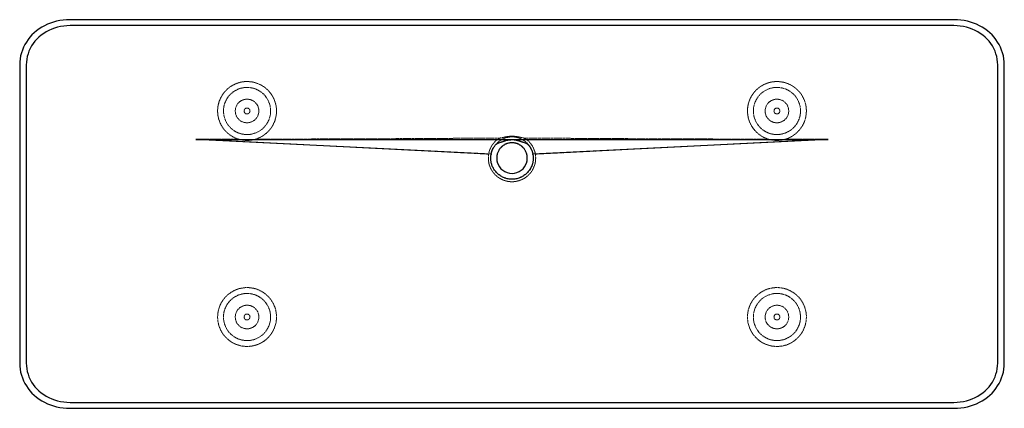
# Model space of a CAD drawing. Units: millimetres. Extents: x -836 to 836, y -330 to 330.
import ezdxf

# ---------------------------------------------------------------- set-up
doc = ezdxf.new("R2010")
doc.units = ezdxf.units.MM
doc.linetypes.add('HIDDEN', pattern=[1.905, 1.27, -0.635])

msp = doc.modelspace()

# ---------------------------------------------------------------- linework, layer by layer
at = {"color": 7, "linetype": 'Continuous', "lineweight": 25}
for p, q in [((751.2, 330.1), (-751.2, 330.1)), ((750.6, 320), (-750.6, 320)), ((-836.2, 253.6), (-836.2, -253.6)), ((-825, 253.1), (-825, -253.1)), ((825, -253.1), (825, 253.1)), ((836.2, -253.6), (836.2, 253.6)), ((-536.9, 126.5), (536.9, 126.5)), ((-35.5, 101.5), (-536.9, 126.5)), ((536.9, 126.5), (35.5, 101.5)), ((-751.2, -330.1), (751.2, -330.1)), ((-750.6, -320), (750.6, -320))]:
    msp.add_line(p, q, dxfattribs=at)
at = {"color": 7, "linetype": 'HIDDEN', "lineweight": 18}
for p, q in [((34.5, 104.9), (35.5, 101.2)), ((-33.7, 82.4), (-34.6, 84.9))]:
    msp.add_line(p, q, dxfattribs=at)
at = {"color": 7, "linetype": 'Continuous', "lineweight": 25, "flags": 128}
for points in [[(-751.2, 330.1), (-756.8, 329.9), (-762.4, 329.4), (-768, 328.6), (-773.4, 327.5), (-778.8, 326.1), (-784, 324.3), (-789.1, 322.3), (-794, 319.9), (-798.7, 317.3), (-803.2, 314.4), (-807.5, 311.3), (-811.5, 307.9), (-815.3, 304.3), (-818.8, 300.4), (-822, 296.4), (-824.9, 292.1), (-827.5, 287.7), (-829.8, 283.2), (-831.7, 278.5), (-833.3, 273.6), (-834.6, 268.7), (-835.5, 263.7), (-836, 258.7), (-836.2, 253.6)], [(-750.6, 320), (-756, 319.8), (-761.3, 319.3), (-766.6, 318.5), (-771.8, 317.3), (-776.9, 315.8), (-781.8, 314), (-786.5, 311.9), (-791.1, 309.5), (-795.4, 306.8), (-799.6, 303.8), (-803.4, 300.6), (-807, 297.1), (-810.3, 293.4), (-813.3, 289.5), (-816, 285.4), (-818.4, 281.2), (-820.4, 276.7), (-822, 272.2), (-823.3, 267.5), (-824.3, 262.8), (-824.8, 258), (-825, 253.1)], [(825, 253.1), (824.8, 258), (824.3, 262.8), (823.3, 267.5), (822, 272.2), (820.4, 276.7), (818.4, 281.2), (816, 285.4), (813.3, 289.5), (810.3, 293.4), (807, 297.1), (803.4, 300.6), (799.6, 303.8), (795.4, 306.8), (791.1, 309.5), (786.5, 311.9), (781.8, 314), (776.9, 315.8), (771.8, 317.3), (766.6, 318.5), (761.3, 319.3), (756, 319.8), (750.6, 320)], [(836.2, 253.6), (836, 258.7), (835.5, 263.7), (834.6, 268.7), (833.3, 273.6), (831.7, 278.5), (829.8, 283.2), (827.5, 287.7), (824.9, 292.1), (822, 296.4), (818.8, 300.4), (815.3, 304.3), (811.5, 307.9), (807.5, 311.3), (803.2, 314.4), (798.7, 317.3), (794, 319.9), (789.1, 322.3), (784, 324.3), (778.8, 326.1), (773.4, 327.5), (768, 328.6), (762.4, 329.4), (756.8, 329.9), (751.2, 330.1)], [(-836.2, -253.6), (-836, -258.7), (-835.5, -263.7), (-834.6, -268.7), (-833.3, -273.6), (-831.7, -278.5), (-829.8, -283.2), (-827.5, -287.7), (-824.9, -292.1), (-822, -296.4), (-818.8, -300.4), (-815.3, -304.3), (-811.5, -307.9), (-807.5, -311.3), (-803.2, -314.4), (-798.7, -317.3), (-794, -319.9), (-789.1, -322.3), (-784, -324.3), (-778.8, -326.1), (-773.4, -327.5), (-768, -328.6), (-762.4, -329.4), (-756.8, -329.9), (-751.2, -330.1)], [(-825, -253.1), (-824.8, -258), (-824.3, -262.8), (-823.3, -267.5), (-822, -272.2), (-820.4, -276.7), (-818.4, -281.2), (-816, -285.4), (-813.3, -289.5), (-810.3, -293.4), (-807, -297.1), (-803.4, -300.6), (-799.6, -303.8), (-795.4, -306.8), (-791.1, -309.5), (-786.5, -311.9), (-781.8, -314), (-776.9, -315.8), (-771.8, -317.3), (-766.6, -318.5), (-761.3, -319.3), (-756, -319.8), (-750.6, -320)], [(750.6, -320), (756, -319.8), (761.3, -319.3), (766.6, -318.5), (771.8, -317.3), (776.9, -315.8), (781.8, -314), (786.5, -311.9), (791.1, -309.5), (795.4, -306.8), (799.6, -303.8), (803.4, -300.6), (807, -297.1), (810.3, -293.4), (813.3, -289.5), (816, -285.4), (818.4, -281.2), (820.4, -276.7), (822, -272.2), (823.3, -267.5), (824.3, -262.8), (824.8, -258), (825, -253.1)], [(751.2, -330.1), (756.8, -329.9), (762.4, -329.4), (768, -328.6), (773.4, -327.5), (778.8, -326.1), (784, -324.3), (789.1, -322.3), (794, -319.9), (798.7, -317.3), (803.2, -314.4), (807.5, -311.3), (811.5, -307.9), (815.3, -304.3), (818.8, -300.4), (822, -296.4), (824.9, -292.1), (827.5, -287.7), (829.8, -283.2), (831.7, -278.5), (833.3, -273.6), (834.6, -268.7), (835.5, -263.7), (836, -258.7), (836.2, -253.6)]]:
    msp.add_lwpolyline(points, dxfattribs=at)
at = {"color": 7, "linetype": 'HIDDEN', "lineweight": 18, "flags": 128}
for points in [[(-39.7, 101.7), (-91.4, 104.4), (-157, 107.7), (-221.6, 111), (-286.2, 114.3), (-363.8, 118.3), (-519.1, 126.2), (-537.2, 127.1)], [(536.9, 127.1), (519.1, 126.2), (363.9, 118.3), (286.2, 114.3), (197.2, 109.8), (108.2, 105.2), (39.7, 101.7)]]:
    msp.add_lwpolyline(points, dxfattribs=at)
at = {"color": 7, "linetype": 'HIDDEN', "lineweight": 18}
for centre, radius in [((-450, 175), 40), ((450, 175), 40), ((-450, 175), 20), ((450, 175), 20), ((-450, 175), 5), ((450, 175), 5), ((-450, -175), 40), ((450, -175), 40), ((-450, -175), 20), ((450, -175), 20), ((-450, -175), 5), ((450, -175), 5)]:
    msp.add_circle(centre, radius, dxfattribs=at)
at = {"color": 7, "linetype": 'Continuous', "lineweight": 25}
msp.add_arc((0, 95), 26, 195.9598, 344.0402, dxfattribs=at)
at = {"color": 7, "linetype": 'HIDDEN', "lineweight": 18}
for points, knots in [([(-464.6, 127.2), (-467.5, 128.1), (-470.4, 129.2), (-473.8, 131), (-474.5, 131.4), (-475.8, 132.2), (-476.5, 132.6), (-478.4, 133.8), (-479.6, 134.7), (-482, 136.6), (-483.2, 137.6), (-484.9, 139.2), (-485.4, 139.7), (-486.5, 140.8), (-487, 141.4), (-489.6, 144.3), (-491.4, 146.7), (-493.7, 150.6), (-494.4, 152), (-495.7, 154.7), (-496.3, 156.1), (-497.9, 160.4), (-498.7, 163.3), (-499.5, 167.7), (-499.7, 169.1), (-499.9, 172.1), (-500, 173.6), (-500, 178), (-499.7, 180.9), (-499.1, 184.4), (-499, 185.1), (-498.7, 186.5), (-498.5, 187.2), (-497.9, 189.3), (-497.5, 190.7), (-496.1, 194.7), (-494.9, 197.2), (-492.8, 200.9), (-492, 202.1), (-490.4, 204.5), (-489.6, 205.6), (-486.9, 208.8), (-485, 210.9), (-482.3, 213.2), (-481.7, 213.6), (-480.6, 214.5), (-480, 215), (-478.3, 216.3), (-477.1, 217.1), (-473.4, 219.3), (-470.7, 220.6), (-467.3, 221.9), (-466.5, 222.2), (-465.1, 222.7), (-464.4, 222.9), (-462.2, 223.5), (-460.8, 223.9), (-456.3, 224.7), (-453.3, 225), (-447.1, 225), (-444, 224.7), (-439.5, 223.9), (-438.1, 223.6), (-435.9, 223), (-435.1, 222.7), (-433.7, 222.3), (-433, 222), (-429.5, 220.7), (-426.9, 219.4), (-423.7, 217.5), (-423.1, 217.2), (-421.9, 216.4), (-421.3, 216), (-419.6, 214.7), (-418.4, 213.8), (-416.3, 211.9), (-415.2, 211), (-413.3, 208.9), (-412.3, 207.9), (-409.6, 204.6), (-408, 202.3), (-405.9, 198.6), (-405.3, 197.4), (-404.4, 195.5), (-404.1, 194.8), (-403.5, 193.5), (-403.3, 192.8), (-402.1, 189.5), (-401.3, 186.7), (-400.5, 182.5), (-400.3, 181.1), (-400.1, 178.2), (-400, 176.7), (-400, 172.3), (-400.2, 169.3), (-401.3, 163.5), (-402, 160.6), (-404.1, 154.9), (-405.4, 152.1), (-407.8, 148.2), (-408.6, 146.9), (-409.9, 145.1), (-410.4, 144.5), (-411.4, 143.3), (-411.9, 142.7), (-414.4, 139.8), (-416.6, 137.7), (-420.2, 134.8), (-421.5, 133.9), (-423.4, 132.7), (-424.1, 132.2), (-425.4, 131.5), (-426.1, 131.1), (-429.5, 129.3), (-432.3, 128.1), (-435.2, 127.2)], [0, 0, 0, 0, 0.03125, 0.03125, 0.039063, 0.039063, 0.046875, 0.046875, 0.0625, 0.0625, 0.078125, 0.078125, 0.085937, 0.085937, 0.09375, 0.09375, 0.125, 0.125, 0.140625, 0.140625, 0.15625, 0.15625, 0.1875, 0.1875, 0.203125, 0.203125, 0.21875, 0.21875, 0.25, 0.25, 0.257813, 0.257813, 0.265625, 0.265625, 0.28125, 0.28125, 0.3125, 0.3125, 0.328125, 0.328125, 0.34375, 0.34375, 0.375, 0.375, 0.382813, 0.382813, 0.390625, 0.390625, 0.40625, 0.40625, 0.4375, 0.4375, 0.445313, 0.445313, 0.453125, 0.453125, 0.46875, 0.46875, 0.5, 0.5, 0.53125, 0.53125, 0.546875, 0.546875, 0.554688, 0.554688, 0.5625, 0.5625, 0.59375, 0.59375, 0.601563, 0.601563, 0.609375, 0.609375, 0.625, 0.625, 0.640625, 0.640625, 0.65625, 0.65625, 0.6875, 0.6875, 0.703125, 0.703125, 0.710938, 0.710938, 0.71875, 0.71875, 0.75, 0.75, 0.765625, 0.765625, 0.78125, 0.78125, 0.8125, 0.8125, 0.84375, 0.84375, 0.875, 0.875, 0.890625, 0.890625, 0.898438, 0.898438, 0.90625, 0.90625, 0.9375, 0.9375, 0.953125, 0.953125, 0.960938, 0.960938, 0.96875, 0.96875, 1, 1, 1, 1]), ([(435.2, 127.2), (432.3, 128.1), (429.5, 129.3), (426.1, 131.1), (425.4, 131.5), (424.1, 132.2), (423.4, 132.7), (421.5, 133.9), (420.2, 134.8), (417.8, 136.7), (416.7, 137.7), (415, 139.3), (414.5, 139.8), (413.4, 140.9), (412.9, 141.5), (410.4, 144.4), (408.6, 146.8), (406.2, 150.8), (405.5, 152.1), (404.5, 154.2), (404.2, 154.9), (403.6, 156.3), (403.4, 157), (402, 160.5), (401.3, 163.4), (400.5, 167.8), (400.3, 169.3), (400.1, 172.2), (400, 173.7), (400, 178.1), (400.3, 181), (400.9, 184.6), (401.1, 185.3), (401.4, 186.7), (401.5, 187.4), (402.1, 189.5), (402.5, 190.8), (404, 194.8), (405.2, 197.4), (407.3, 201), (408, 202.2), (409.7, 204.6), (410.5, 205.7), (413.2, 208.9), (415.1, 211), (417.8, 213.3), (418.4, 213.7), (419.5, 214.6), (420.1, 215.1), (421.8, 216.3), (423, 217.1), (426.8, 219.4), (429.4, 220.7), (432.9, 222), (433.6, 222.2), (435, 222.7), (435.7, 222.9), (437.9, 223.5), (439.4, 223.9), (442.4, 224.4), (443.8, 224.6), (446.9, 224.9), (448.4, 225), (453.1, 225), (456.1, 224.7), (460.6, 223.9), (462.1, 223.5), (464.3, 222.9), (465, 222.7), (466.4, 222.2), (467.1, 222), (470.6, 220.7), (473.3, 219.4), (477, 217.1), (478.2, 216.3), (480.6, 214.6), (481.7, 213.7), (483.8, 211.9), (484.9, 210.9), (486.8, 208.8), (487.8, 207.8), (490.5, 204.5), (492.1, 202.2), (494.1, 198.5), (494.8, 197.3), (495.7, 195.3), (496, 194.7), (496.5, 193.4), (496.8, 192.7), (498, 189.3), (498.7, 186.6), (499.5, 182.4), (499.7, 180.9), (499.9, 178.8), (499.9, 178), (500, 176.6), (500, 175.8), (500, 172.1), (499.7, 169.2), (499, 164.8), (498.6, 163.4), (497.9, 160.5), (497.4, 159), (495.8, 154.7), (494.5, 152), (492.2, 148.1), (491.3, 146.8), (490, 145), (489.5, 144.4), (488.5, 143.1), (488.1, 142.6), (485.5, 139.7), (483.3, 137.6), (479.7, 134.7), (478.4, 133.8), (476.5, 132.6), (475.8, 132.2), (474.5, 131.4), (473.8, 131), (470.4, 129.2), (467.6, 128.1), (464.6, 127.2)], [0, 0, 0, 0, 0.03125, 0.03125, 0.039063, 0.039063, 0.046875, 0.046875, 0.0625, 0.0625, 0.078125, 0.078125, 0.085938, 0.085938, 0.09375, 0.09375, 0.125, 0.125, 0.140625, 0.140625, 0.148438, 0.148438, 0.15625, 0.15625, 0.1875, 0.1875, 0.203125, 0.203125, 0.21875, 0.21875, 0.25, 0.25, 0.257813, 0.257813, 0.265625, 0.265625, 0.28125, 0.28125, 0.3125, 0.3125, 0.328125, 0.328125, 0.34375, 0.34375, 0.375, 0.375, 0.382813, 0.382813, 0.390625, 0.390625, 0.40625, 0.40625, 0.4375, 0.4375, 0.445313, 0.445313, 0.453125, 0.453125, 0.46875, 0.46875, 0.484375, 0.484375, 0.5, 0.5, 0.53125, 0.53125, 0.546875, 0.546875, 0.554688, 0.554688, 0.5625, 0.5625, 0.59375, 0.59375, 0.609375, 0.609375, 0.625, 0.625, 0.640625, 0.640625, 0.65625, 0.65625, 0.6875, 0.6875, 0.703125, 0.703125, 0.710938, 0.710938, 0.71875, 0.71875, 0.75, 0.75, 0.765625, 0.765625, 0.773438, 0.773438, 0.78125, 0.78125, 0.8125, 0.8125, 0.828125, 0.828125, 0.84375, 0.84375, 0.875, 0.875, 0.890625, 0.890625, 0.898438, 0.898438, 0.90625, 0.90625, 0.9375, 0.9375, 0.953125, 0.953125, 0.960938, 0.960938, 0.96875, 0.96875, 1, 1, 1, 1]), ([(-435.2, 127.2), (-437.6, 126.5), (-440, 125.9), (-444.9, 125.2), (-447.4, 125), (-450.5, 125), (-451.2, 125), (-452.4, 125.1), (-453, 125.1), (-454.9, 125.2), (-456.1, 125.4), (-459.8, 125.9), (-462.2, 126.5), (-464.6, 127.2)], [0, 0, 0, 0, 0.25, 0.25, 0.5, 0.5, 0.5625, 0.5625, 0.625, 0.625, 0.75, 0.75, 1, 1, 1, 1]), ([(-435.2, 127.2), (-365.9, 127.3), (-296.6, 127.5), (-192.7, 128), (-158, 128.1), (-106.1, 128.5), (-88.7, 128.6), (-62.8, 128.8), (-54.1, 128.9), (-36.8, 129), (-28.1, 129), (-19.4, 129.1)], [0, 0, 0, 0, 0.5, 0.5, 0.75, 0.75, 0.875, 0.875, 0.9375, 0.9375, 1, 1, 1, 1]), ([(-19.4, 129.1), (-20.1, 128.8), (-20.8, 128.5), (-22.1, 128), (-22.8, 127.6), (-24, 126.9), (-24.6, 126.6), (-25.8, 125.7), (-26.4, 125.3), (-27.5, 124.3), (-28, 123.9), (-29, 122.8), (-29.5, 122.3), (-31, 120.7), (-31.9, 119.5), (-33.6, 117.1), (-34.4, 115.9), (-35.5, 114), (-35.8, 113.3), (-36.5, 112), (-36.8, 111.3), (-37.3, 110), (-37.6, 109.3), (-38.1, 107.9), (-38.3, 107.2), (-39, 105.1), (-39.3, 103.7), (-39.6, 102.3)], [0, 0, 0, 0, 0.0625, 0.0625, 0.125, 0.125, 0.1875, 0.1875, 0.25, 0.25, 0.3125, 0.3125, 0.375, 0.375, 0.5, 0.5, 0.625, 0.625, 0.6875, 0.6875, 0.75, 0.75, 0.8125, 0.8125, 0.875, 0.875, 1, 1, 1, 1]), ([(-35.5, 101.2), (-35, 103.2), (-34.1, 107.3), (-31.4, 112.9), (-27.9, 118), (-23.8, 122.2), (-19.2, 125.6), (-14.4, 128.2), (-9, 130), (-3.3, 131), (2.2, 131.1), (7.4, 130.4), (12.4, 128.9), (17.1, 126.8), (21.5, 124.1), (25.6, 120.5), (28.7, 116.9), (30.2, 114.5), (30.7, 113.5)], [0, 0, 0, 0, 0.070438, 0.140874, 0.209727, 0.278474, 0.342033, 0.405729, 0.472738, 0.539733, 0.599775, 0.659823, 0.718463, 0.777149, 0.839873, 0.902475, 0.962946, 1, 1, 1, 1]), ([(-19.4, 129.1), (-18.6, 129.3), (-17.9, 129.4), (-16.3, 129.8), (-15.5, 130), (-13.9, 130.4), (-13.1, 130.6), (-11.5, 131), (-10.7, 131.1), (-6.6, 131.8), (-3.4, 132.1), (1.5, 132.1), (3.2, 132), (6.5, 131.7), (8.1, 131.5), (10.6, 131.1), (11.4, 131), (13, 130.6), (13.8, 130.4), (15.4, 130.1), (16.2, 129.8), (17.8, 129.5), (18.6, 129.3), (19.4, 129.1)], [0, 0, 0, 0, 0.0625, 0.0625, 0.125, 0.125, 0.1875, 0.1875, 0.25, 0.25, 0.5, 0.5, 0.625, 0.625, 0.75, 0.75, 0.8125, 0.8125, 0.875, 0.875, 0.9375, 0.9375, 1, 1, 1, 1]), ([(39.6, 102.3), (39.3, 103.7), (39, 105.1), (38.1, 107.9), (37.6, 109.3), (36.8, 111.3), (36.5, 112), (35.8, 113.3), (35.5, 113.9), (34.4, 115.9), (33.6, 117.1), (31.9, 119.5), (31, 120.6), (29.5, 122.3), (29, 122.8), (28, 123.8), (27.5, 124.3), (26.4, 125.3), (25.8, 125.7), (24.6, 126.6), (24, 126.9), (22.8, 127.6), (22.1, 128), (20.8, 128.5), (20.1, 128.8), (19.4, 129.1)], [0, 0, 0, 0, 0.125, 0.125, 0.25, 0.25, 0.3125, 0.3125, 0.375, 0.375, 0.5, 0.5, 0.625, 0.625, 0.6875, 0.6875, 0.75, 0.75, 0.8125, 0.8125, 0.875, 0.875, 0.9375, 0.9375, 1, 1, 1, 1]), ([(19.4, 129.1), (28.1, 129), (36.8, 129), (54.1, 128.9), (62.8, 128.8), (88.7, 128.6), (106.1, 128.5), (158, 128.1), (192.7, 128), (296.6, 127.5), (365.9, 127.3), (435.2, 127.2)], [0, 0, 0, 0, 0.0625, 0.0625, 0.125, 0.125, 0.25, 0.25, 0.5, 0.5, 1, 1, 1, 1]), ([(464.6, 127.2), (462.2, 126.5), (459.8, 125.9), (454.9, 125.2), (452.4, 125), (449.3, 125), (448.7, 125), (447.4, 125.1), (446.8, 125.1), (445, 125.2), (443.7, 125.4), (440, 125.9), (437.6, 126.5), (435.2, 127.2)], [0, 0, 0, 0, 0.25, 0.25, 0.5, 0.5, 0.5625, 0.5625, 0.625, 0.625, 0.75, 0.75, 1, 1, 1, 1]), ([(-39.7, 101.7), (-39.8, 101), (-39.9, 100.2), (-40.1, 98.7), (-40.1, 98), (-40.2, 95.8), (-40.2, 94.3), (-40.1, 91.3), (-39.9, 89.8), (-39.4, 86.9), (-39.1, 85.4), (-38.7, 84)], [0, 0, 0, 0, 0.125, 0.125, 0.25, 0.25, 0.5, 0.5, 0.75, 0.75, 1, 1, 1, 1]), ([(-34.6, 84.9), (-35, 86.3), (-35.3, 87.6), (-35.7, 90.3), (-35.9, 91.7), (-36, 93.7), (-36, 94.4), (-36, 95.8), (-36, 96.5), (-35.9, 98.5), (-35.7, 99.9), (-35.5, 101.2)], [0, 0, 0, 0, 0.25, 0.25, 0.5, 0.5, 0.625, 0.625, 0.75, 0.75, 1, 1, 1, 1]), ([(38.5, 83.5), (39, 84.9), (39.3, 86.4), (39.9, 89.5), (40.1, 91), (40.2, 93.3), (40.2, 94.1), (40.2, 95.6), (40.2, 96.4), (40.1, 98.7), (39.9, 100.2), (39.7, 101.7)], [0, 0, 0, 0, 0.25, 0.25, 0.5, 0.5, 0.625, 0.625, 0.75, 0.75, 1, 1, 1, 1]), ([(34.5, 84.9), (33.9, 82.9), (32.6, 79.1), (30.4, 75.8), (29.3, 74.1)], [0, 0, 0, 0, 0.505038, 1, 1, 1, 1]), ([(-38.6, 83.5), (-37.9, 81.4), (-37.2, 79.5), (-35.8, 76.6), (-35.3, 75.6), (-34.2, 73.8), (-33.6, 72.9), (-31.7, 70.2), (-30.4, 68.6), (-27.4, 65.5), (-25.8, 64.1), (-23.6, 62.5), (-23.2, 62.1), (-22.3, 61.5), (-21.9, 61.2), (-20.5, 60.4), (-19.6, 59.9), (-16.7, 58.4), (-14.8, 57.5), (-11.7, 56.5), (-10.6, 56.2), (-8.6, 55.7), (-7.5, 55.5), (-4.3, 55), (-2.2, 54.8), (2.1, 54.8), (4.3, 55), (8.5, 55.7), (10.6, 56.2), (13.1, 57), (13.6, 57.2), (14.7, 57.6), (15.2, 57.8), (16.6, 58.4), (17.6, 58.8), (20.4, 60.3), (22.3, 61.4), (24.9, 63.4), (25.7, 64.1), (27.3, 65.5), (28.1, 66.2), (30.3, 68.5), (31.7, 70.1), (33.2, 72.3), (33.5, 72.8), (34.1, 73.7), (34.4, 74.2), (35.2, 75.6), (35.7, 76.5), (37.1, 79.4), (37.9, 81.4), (38.5, 83.4)], [0, 0, 0, 0, 0.0625, 0.0625, 0.09375, 0.09375, 0.125, 0.125, 0.1875, 0.1875, 0.25, 0.25, 0.265625, 0.265625, 0.28125, 0.28125, 0.3125, 0.3125, 0.375, 0.375, 0.40625, 0.40625, 0.4375, 0.4375, 0.5, 0.5, 0.5625, 0.5625, 0.625, 0.625, 0.640625, 0.640625, 0.65625, 0.65625, 0.6875, 0.6875, 0.75, 0.75, 0.78125, 0.78125, 0.8125, 0.8125, 0.875, 0.875, 0.890625, 0.890625, 0.90625, 0.90625, 0.9375, 0.9375, 1, 1, 1, 1]), ([(-437.5, -126.6), (-436, -127), (-434.5, -127.4), (-432.3, -128.2), (-431.6, -128.5), (-430.1, -129.1), (-429.4, -129.4), (-425.9, -131.1), (-423.2, -132.7), (-419.4, -135.4), (-418.2, -136.4), (-416.4, -137.9), (-415.9, -138.5), (-414.7, -139.5), (-414.2, -140.1), (-411.5, -142.9), (-409.6, -145.3), (-407.5, -148.6), (-407.1, -149.3), (-406.3, -150.6), (-406, -151.3), (-404.9, -153.4), (-404.3, -154.8), (-402.5, -159), (-401.6, -161.9), (-400.9, -165.7), (-400.7, -166.4), (-400.5, -167.9), (-400.4, -168.7), (-400.1, -170.9), (-400, -172.4), (-400, -175.4), (-400, -176.8), (-400.2, -179.1), (-400.2, -179.8), (-400.4, -181.3), (-400.5, -182), (-401.1, -185.6), (-401.8, -188.5), (-403.2, -192.5), (-403.7, -193.9), (-404.6, -195.9), (-404.9, -196.5), (-405.5, -197.8), (-405.8, -198.4), (-407.6, -201.6), (-409.1, -204), (-411.8, -207.3), (-412.7, -208.4), (-414.2, -209.9), (-414.7, -210.4), (-415.8, -211.5), (-416.3, -211.9), (-419, -214.4), (-421.3, -216.1), (-425.1, -218.4), (-426.4, -219.1), (-429, -220.4), (-430.4, -221), (-434.6, -222.7), (-437.6, -223.5), (-442.1, -224.4), (-443.6, -224.6), (-446.8, -224.9), (-448.3, -225), (-453, -225), (-456.1, -224.7), (-459.9, -224), (-460.7, -223.9), (-462.2, -223.5), (-462.9, -223.3), (-465.1, -222.7), (-466.6, -222.2), (-469.4, -221.1), (-470.8, -220.5), (-473.5, -219.2), (-474.8, -218.5), (-478.6, -216.2), (-480.9, -214.4), (-483.6, -212), (-484.2, -211.5), (-485.2, -210.5), (-485.7, -210), (-487.2, -208.4), (-488.1, -207.4), (-490.8, -204), (-492.4, -201.6), (-494.1, -198.5), (-494.5, -197.8), (-495.1, -196.6), (-495.4, -195.9), (-496.3, -193.9), (-496.8, -192.6), (-498.2, -188.5), (-498.9, -185.7), (-499.5, -182.1), (-499.6, -181.3), (-499.8, -179.9), (-499.8, -179.1), (-500, -176.9), (-500, -175.4), (-499.9, -171), (-499.6, -168), (-498.8, -164.3), (-498.7, -163.5), (-498.3, -162.1), (-498.1, -161.3), (-497.4, -159.1), (-496.9, -157.7), (-495.2, -153.4), (-493.8, -150.7), (-491.7, -147.4), (-491.3, -146.7), (-490.4, -145.5), (-489.9, -144.8), (-488.5, -143), (-487.4, -141.8), (-485.3, -139.6), (-484.2, -138.5), (-482.4, -137), (-481.8, -136.4), (-480.6, -135.5), (-480, -135), (-476.8, -132.7), (-474.1, -131.1), (-469.9, -129.1), (-468.5, -128.5), (-466.3, -127.7), (-465.5, -127.5), (-464, -127), (-463.3, -126.8), (-462.5, -126.6)], [0, 0, 0, 0, 0.015625, 0.015625, 0.023437, 0.023437, 0.03125, 0.03125, 0.0625, 0.0625, 0.078125, 0.078125, 0.085937, 0.085937, 0.09375, 0.09375, 0.125, 0.125, 0.132812, 0.132812, 0.140625, 0.140625, 0.15625, 0.15625, 0.1875, 0.1875, 0.195312, 0.195312, 0.203125, 0.203125, 0.21875, 0.21875, 0.234375, 0.234375, 0.242187, 0.242187, 0.25, 0.25, 0.28125, 0.28125, 0.296875, 0.296875, 0.304687, 0.304687, 0.3125, 0.3125, 0.34375, 0.34375, 0.359375, 0.359375, 0.367187, 0.367187, 0.375, 0.375, 0.40625, 0.40625, 0.421875, 0.421875, 0.4375, 0.4375, 0.46875, 0.46875, 0.484375, 0.484375, 0.5, 0.5, 0.53125, 0.53125, 0.539062, 0.539062, 0.546875, 0.546875, 0.5625, 0.5625, 0.578125, 0.578125, 0.59375, 0.59375, 0.625, 0.625, 0.632812, 0.632812, 0.640625, 0.640625, 0.65625, 0.65625, 0.6875, 0.6875, 0.695313, 0.695313, 0.703125, 0.703125, 0.71875, 0.71875, 0.75, 0.75, 0.757813, 0.757813, 0.765625, 0.765625, 0.78125, 0.78125, 0.8125, 0.8125, 0.820313, 0.820313, 0.828125, 0.828125, 0.84375, 0.84375, 0.875, 0.875, 0.882813, 0.882813, 0.890625, 0.890625, 0.90625, 0.90625, 0.921875, 0.921875, 0.929688, 0.929688, 0.9375, 0.9375, 0.96875, 0.96875, 0.984375, 0.984375, 0.992188, 0.992188, 1, 1, 1, 1]), ([(-462.5, -126.6), (-460.5, -126.1), (-458.4, -125.7), (-454.2, -125.1), (-452.1, -125), (-449, -125), (-447.9, -125), (-445.8, -125.2), (-444.8, -125.3), (-441.6, -125.7), (-439.5, -126.1), (-437.5, -126.6)], [0, 0, 0, 0, 0.25, 0.25, 0.5, 0.5, 0.625, 0.625, 0.75, 0.75, 1, 1, 1, 1]), ([(462.5, -126.6), (464, -127), (465.5, -127.4), (467.7, -128.2), (468.4, -128.5), (469.9, -129.1), (470.6, -129.4), (474.1, -131.1), (476.8, -132.7), (480.6, -135.4), (481.8, -136.4), (483.6, -137.9), (484.1, -138.5), (485.3, -139.5), (485.8, -140.1), (488.5, -142.9), (490.4, -145.3), (492.5, -148.6), (492.9, -149.3), (493.7, -150.6), (494, -151.3), (495.1, -153.4), (495.7, -154.8), (497.5, -159), (498.4, -161.9), (499.1, -165.6), (499.3, -166.4), (499.5, -167.9), (499.6, -168.7), (499.9, -170.9), (500, -172.4), (500, -175.4), (500, -176.8), (499.8, -179.1), (499.8, -179.8), (499.6, -181.3), (499.5, -182), (498.9, -185.6), (498.2, -188.5), (496.8, -192.5), (496.3, -193.9), (495.4, -195.9), (495.1, -196.5), (494.5, -197.8), (494.2, -198.4), (492.4, -201.6), (490.9, -204), (488.2, -207.3), (487.3, -208.4), (485.8, -209.9), (485.3, -210.4), (484.2, -211.5), (483.7, -211.9), (481, -214.4), (478.7, -216.1), (474.9, -218.4), (473.7, -219.1), (471, -220.4), (469.6, -221), (465.4, -222.7), (462.4, -223.5), (457.9, -224.4), (456.4, -224.6), (453.2, -224.9), (451.7, -225), (447, -225), (443.9, -224.7), (440.1, -224), (439.3, -223.9), (437.8, -223.5), (437.1, -223.3), (434.9, -222.7), (433.4, -222.2), (430.6, -221.1), (429.2, -220.5), (426.5, -219.2), (425.2, -218.5), (421.4, -216.2), (419.1, -214.4), (416.4, -212), (415.8, -211.5), (414.8, -210.5), (414.3, -210), (412.8, -208.4), (411.9, -207.4), (409.2, -204), (407.6, -201.7), (405.9, -198.5), (405.5, -197.9), (404.9, -196.6), (404.6, -195.9), (403.7, -193.9), (403.2, -192.6), (401.8, -188.5), (401.1, -185.7), (400.5, -182.1), (400.4, -181.3), (400.2, -179.9), (400.2, -179.1), (400, -176.9), (400, -175.4), (400.1, -171), (400.4, -168), (401.2, -164.3), (401.3, -163.5), (401.7, -162.1), (401.9, -161.3), (402.6, -159.1), (403.1, -157.7), (404.8, -153.4), (406.2, -150.7), (408.3, -147.4), (408.7, -146.7), (409.6, -145.5), (410.1, -144.8), (411.5, -143), (412.6, -141.8), (414.7, -139.6), (415.8, -138.5), (417.6, -137), (418.2, -136.4), (419.4, -135.5), (420, -135), (423.2, -132.7), (425.8, -131.1), (430.1, -129.1), (431.5, -128.5), (433.7, -127.7), (434.5, -127.5), (436, -127), (436.7, -126.8), (437.5, -126.6)], [0, 0, 0, 0, 0.015625, 0.015625, 0.023437, 0.023437, 0.03125, 0.03125, 0.0625, 0.0625, 0.078125, 0.078125, 0.085938, 0.085938, 0.09375, 0.09375, 0.125, 0.125, 0.132812, 0.132812, 0.140625, 0.140625, 0.15625, 0.15625, 0.1875, 0.1875, 0.195312, 0.195312, 0.203125, 0.203125, 0.21875, 0.21875, 0.234375, 0.234375, 0.242187, 0.242187, 0.25, 0.25, 0.28125, 0.28125, 0.296875, 0.296875, 0.304687, 0.304687, 0.3125, 0.3125, 0.34375, 0.34375, 0.359375, 0.359375, 0.367187, 0.367187, 0.375, 0.375, 0.40625, 0.40625, 0.421875, 0.421875, 0.4375, 0.4375, 0.46875, 0.46875, 0.484375, 0.484375, 0.5, 0.5, 0.53125, 0.53125, 0.539062, 0.539062, 0.546875, 0.546875, 0.5625, 0.5625, 0.578125, 0.578125, 0.59375, 0.59375, 0.625, 0.625, 0.632812, 0.632812, 0.640625, 0.640625, 0.65625, 0.65625, 0.6875, 0.6875, 0.695312, 0.695312, 0.703125, 0.703125, 0.71875, 0.71875, 0.75, 0.75, 0.757813, 0.757813, 0.765625, 0.765625, 0.78125, 0.78125, 0.8125, 0.8125, 0.820313, 0.820313, 0.828125, 0.828125, 0.84375, 0.84375, 0.875, 0.875, 0.882813, 0.882813, 0.890625, 0.890625, 0.90625, 0.90625, 0.921875, 0.921875, 0.929688, 0.929688, 0.9375, 0.9375, 0.96875, 0.96875, 0.984375, 0.984375, 0.992188, 0.992188, 1, 1, 1, 1]), ([(437.5, -126.6), (439.5, -126.1), (441.6, -125.7), (445.8, -125.1), (447.9, -125), (451, -125), (452.1, -125), (454.2, -125.2), (455.2, -125.3), (458.4, -125.7), (460.5, -126.1), (462.5, -126.6)], [0, 0, 0, 0, 0.25, 0.25, 0.5, 0.5, 0.625, 0.625, 0.75, 0.75, 1, 1, 1, 1])]:
    msp.add_open_spline(points, degree=3, knots=knots, dxfattribs=at)
for points in [[(-537.2, 127.1), (-537.1, 127.1), (-537, 127.1), (-536.9, 127.1)], [(-536.9, 127.1), (-512.8, 127.1), (-488.7, 127.2), (-464.6, 127.2)], [(464.6, 127.2), (488.7, 127.2), (512.8, 127.1), (536.9, 127.1)], [(-39.6, 102.3), (-39.6, 102.1), (-39.6, 101.9), (-39.7, 101.7)], [(39.7, 101.7), (39.6, 101.9), (39.6, 102.1), (39.6, 102.3)], [(-38.7, 84), (-38.6, 83.8), (-38.6, 83.7), (-38.6, 83.5)]]:
    msp.add_open_spline(points, degree=3, dxfattribs=at)
at = {"color": 7, "linetype": 'Continuous', "lineweight": 25}
for points, knots in [([(-35.5, 101.5), (-35.5, 101.5), (-35.5, 101.6), (-35.3, 102.2), (-35.2, 102.7), (-34.8, 104.4), (-34.5, 105.5), (-33.7, 107.7), (-33.3, 108.7), (-32.4, 110.8), (-31.8, 111.8), (-31, 113.3), (-30.7, 113.7), (-30, 114.7), (-29.7, 115.1), (-28.7, 116.5), (-28, 117.3), (-26.8, 118.4), (-26.4, 118.8), (-25.6, 119.4), (-25.2, 119.7), (-24.3, 120.2), (-23.9, 120.4), (-23, 120.8), (-22.6, 121), (-21.3, 121.4), (-20.3, 121.7), (-18.9, 122.1), (-18.4, 122.2), (-17.5, 122.5), (-17, 122.6), (-16, 122.9), (-15.5, 123.1), (-14.5, 123.5), (-14, 123.6), (-12.9, 124), (-12.4, 124.2), (-11.3, 124.5), (-10.8, 124.7), (-9.1, 125.2), (-8, 125.4), (-5.8, 125.9), (-4.7, 126), (-2.9, 126.2), (-2.4, 126.2), (-1.2, 126.3), (-0.6, 126.3), (1.1, 126.3), (2.3, 126.3), (4.6, 126), (5.7, 125.9), (7.4, 125.6), (8, 125.4), (9.1, 125.2), (9.6, 125), (10.7, 124.7), (11.3, 124.6), (12.3, 124.2), (12.9, 124), (13.9, 123.7), (14.5, 123.5), (15.5, 123.1), (16, 122.9), (17, 122.6), (17.5, 122.5), (18.4, 122.2), (18.9, 122.1), (20.3, 121.7), (21.2, 121.4), (22.6, 121), (23, 120.8), (23.9, 120.4), (24.3, 120.2), (25.2, 119.7), (25.6, 119.4), (26.4, 118.8), (26.8, 118.4), (27.9, 117.3), (28.7, 116.5), (30, 114.7), (30.7, 113.8), (31.5, 112.3), (31.8, 111.8), (32.3, 110.8), (32.6, 110.3), (33.3, 108.7), (33.7, 107.7), (34.3, 106.1), (34.5, 105.5), (34.8, 104.4), (34.9, 103.9), (35.2, 102.7), (35.3, 102.2), (35.5, 101.6), (35.5, 101.5), (35.5, 101.5)], [0.1420294, 0.1420294, 0.1420294, 0.1420294, 0.142173, 0.142173, 0.1439165, 0.1439165, 0.1474034, 0.1474034, 0.1508904, 0.1508904, 0.1543773, 0.1543773, 0.1561208, 0.1561208, 0.1578643, 0.1578643, 0.1613512, 0.1613512, 0.1630947, 0.1630947, 0.1648382, 0.1648382, 0.1665816, 0.1665816, 0.1683251, 0.1683251, 0.171812, 0.171812, 0.1735555, 0.1735555, 0.175299, 0.175299, 0.1770425, 0.1770425, 0.1787859, 0.1787859, 0.1805294, 0.1805294, 0.1822729, 0.1822729, 0.1857598, 0.1857598, 0.1892468, 0.1892468, 0.1909902, 0.1909902, 0.1927337, 0.1927337, 0.1962206, 0.1962206, 0.1997076, 0.1997076, 0.2014511, 0.2014511, 0.2031945, 0.2031945, 0.204938, 0.204938, 0.2066815, 0.2066815, 0.2084249, 0.2084249, 0.2101684, 0.2101684, 0.2119119, 0.2119119, 0.2136554, 0.2136554, 0.2171423, 0.2171423, 0.2188858, 0.2188858, 0.2206292, 0.2206292, 0.2223727, 0.2223727, 0.2241162, 0.2241162, 0.2276031, 0.2276031, 0.2310901, 0.2310901, 0.2328335, 0.2328335, 0.234577, 0.234577, 0.238064, 0.238064, 0.2398074, 0.2398074, 0.2415509, 0.2415509, 0.2432944, 0.2432944, 0.243438, 0.243438, 0.243438, 0.243438]), ([(25.6, 99.7), (25.6, 99.7), (25.6, 99.8), (25.5, 100.2), (25.4, 100.6), (25.2, 101.4), (25.1, 101.8), (24.9, 102.6), (24.7, 103), (24.3, 104.2), (24, 104.9), (23.5, 106.1), (23.3, 106.4), (23, 107.2), (22.8, 107.6), (22.1, 108.6), (21.7, 109.4), (20.7, 110.7), (20.2, 111.4), (19.4, 112.3), (19.1, 112.6), (18.5, 113.2), (18.2, 113.5), (17.6, 114.1), (17.3, 114.4), (16.7, 114.9), (16.4, 115.2), (15.4, 116), (14.7, 116.4), (13.7, 117.1), (13.3, 117.3), (12.6, 117.7), (12.3, 117.9), (11.5, 118.3), (11.2, 118.5), (10.4, 118.8), (10, 119), (9.3, 119.3), (8.9, 119.4), (8.1, 119.7), (7.7, 119.8), (6.9, 120.1), (6.5, 120.2), (5.7, 120.4), (5.3, 120.5), (4.1, 120.7), (3.3, 120.8), (1.6, 121), (0.8, 121), (-0.4, 121), (-0.9, 121), (-1.7, 120.9), (-2.1, 120.9), (-3.4, 120.8), (-4.2, 120.7), (-5.8, 120.4), (-6.6, 120.2), (-7.8, 119.8), (-8.1, 119.7), (-8.9, 119.4), (-9.3, 119.3), (-10.1, 119), (-10.4, 118.8), (-11.2, 118.5), (-11.6, 118.3), (-12.3, 117.9), (-12.6, 117.7), (-13.4, 117.3), (-13.7, 117.1), (-14.7, 116.4), (-15.4, 116), (-16.4, 115.2), (-16.7, 114.9), (-17.3, 114.4), (-17.6, 114.1), (-18.3, 113.5), (-18.5, 113.2), (-19.1, 112.6), (-19.4, 112.3), (-20.2, 111.4), (-20.7, 110.7), (-21.5, 109.7), (-21.7, 109.3), (-22.1, 108.6), (-22.4, 108.3), (-23, 107.2), (-23.4, 106.5), (-24, 104.9), (-24.3, 104.2), (-24.9, 102.6), (-25.1, 101.8), (-25.4, 100.6), (-25.5, 100.2), (-25.6, 99.8), (-25.6, 99.7), (-25.6, 99.7)], [0.1420146, 0.1420146, 0.1420146, 0.1420146, 0.1421731, 0.1421731, 0.1439165, 0.1439165, 0.14566, 0.14566, 0.1474035, 0.1474035, 0.1508904, 0.1508904, 0.1526339, 0.1526339, 0.1543774, 0.1543774, 0.1578643, 0.1578643, 0.1613513, 0.1613513, 0.1630947, 0.1630947, 0.1648382, 0.1648382, 0.1665817, 0.1665817, 0.1683251, 0.1683251, 0.1718121, 0.1718121, 0.1735556, 0.1735556, 0.175299, 0.175299, 0.1770425, 0.1770425, 0.178786, 0.178786, 0.1805294, 0.1805294, 0.1822729, 0.1822729, 0.1840164, 0.1840164, 0.1857599, 0.1857599, 0.1892468, 0.1892468, 0.1927337, 0.1927337, 0.1944772, 0.1944772, 0.1962207, 0.1962207, 0.1997076, 0.1997076, 0.2031946, 0.2031946, 0.204938, 0.204938, 0.2066815, 0.2066815, 0.208425, 0.208425, 0.2101684, 0.2101684, 0.2119119, 0.2119119, 0.2136554, 0.2136554, 0.2171423, 0.2171423, 0.2188858, 0.2188858, 0.2206293, 0.2206293, 0.2223727, 0.2223727, 0.2241162, 0.2241162, 0.2276032, 0.2276032, 0.2293466, 0.2293466, 0.2310901, 0.2310901, 0.234577, 0.234577, 0.238064, 0.238064, 0.2415509, 0.2415509, 0.2432944, 0.2432944, 0.2434529, 0.2434529, 0.2434529, 0.2434529]), ([(-34.7, 85.1), (-34.8, 85.6), (-35, 86.1), (-35.3, 87.5), (-35.4, 88.3), (-35.7, 89.9), (-35.8, 90.8), (-36, 92.5), (-36, 93.3), (-36.1, 95), (-36.1, 95.8), (-36, 97.5), (-35.9, 98.4), (-35.7, 100), (-35.6, 100.7), (-35.5, 101.5)], [0.04134759, 0.04134759, 0.04134759, 0.04134759, 0.04292876, 0.04292876, 0.04543103, 0.04543103, 0.04793329, 0.04793329, 0.05043556, 0.05043556, 0.05293783, 0.05293783, 0.05544009, 0.05544009, 0.05771517, 0.05771517, 0.05771517, 0.05771517]), ([(35.5, 101.5), (35.6, 100.7), (35.7, 100), (35.9, 98.4), (36, 97.5), (36.1, 95.8), (36.1, 95), (36, 93.3), (36, 92.5), (35.8, 90.8), (35.7, 89.9), (35.4, 88.3), (35.3, 87.5), (35, 86.1), (34.8, 85.6), (34.7, 85.1)], [0.0425387, 0.0425387, 0.0425387, 0.0425387, 0.04481021, 0.04481021, 0.0473101, 0.0473101, 0.04980999, 0.04980999, 0.05230988, 0.05230988, 0.05480976, 0.05480976, 0.05730965, 0.05730965, 0.05888934, 0.05888934, 0.05888934, 0.05888934]), ([(34.5, 84.5), (34.2, 83.6), (33.9, 82.7), (33.2, 80.8), (32.7, 79.8), (32, 78.3), (31.7, 77.8), (31.2, 76.9), (30.9, 76.4), (30, 75), (29.4, 74.1), (28, 72.3), (27.3, 71.5), (26.2, 70.3), (25.8, 69.9), (25, 69.1), (24.6, 68.7), (23.4, 67.6), (22.5, 66.9), (20.8, 65.6), (19.9, 65), (18, 63.8), (17, 63.3), (15.5, 62.5), (15, 62.3), (14, 61.9), (13.5, 61.6), (11.9, 61), (10.9, 60.7), (8.8, 60.1), (7.7, 59.8), (5.5, 59.4), (4.4, 59.3), (2.2, 59.1), (1.1, 59), (-1.1, 59), (-2.2, 59.1), (-4.4, 59.3), (-5.5, 59.4), (-7.7, 59.8), (-8.8, 60.1), (-10.4, 60.5), (-10.9, 60.7), (-11.9, 61.1), (-12.5, 61.2), (-14, 61.8), (-15, 62.3), (-17, 63.3), (-18, 63.8), (-19.9, 65), (-20.8, 65.6), (-22.1, 66.6), (-22.5, 66.9), (-23.4, 67.6), (-23.8, 68), (-25, 69.1), (-25.8, 69.9), (-27.3, 71.5), (-28, 72.3), (-29.4, 74.1), (-30, 75), (-31.2, 76.9), (-31.7, 77.9), (-32.7, 79.8), (-33.2, 80.8), (-33.9, 82.7), (-34.2, 83.6), (-34.5, 84.5)], [0.10547623, 0.10547623, 0.10547623, 0.10547623, 0.10833676, 0.10833676, 0.11169134, 0.11169134, 0.11336863, 0.11336863, 0.11504592, 0.11504592, 0.1184005, 0.1184005, 0.12175508, 0.12175508, 0.12343237, 0.12343237, 0.12510966, 0.12510966, 0.12846424, 0.12846424, 0.13181882, 0.13181882, 0.1351734, 0.1351734, 0.13685069, 0.13685069, 0.13852798, 0.13852798, 0.14188256, 0.14188256, 0.14523714, 0.14523714, 0.14859172, 0.14859172, 0.15194629, 0.15194629, 0.15530087, 0.15530087, 0.15865545, 0.15865545, 0.16201003, 0.16201003, 0.16368732, 0.16368732, 0.16536461, 0.16536461, 0.16871919, 0.16871919, 0.17207377, 0.17207377, 0.17542835, 0.17542835, 0.17710564, 0.17710564, 0.17878293, 0.17878293, 0.18213751, 0.18213751, 0.18549209, 0.18549209, 0.18884667, 0.18884667, 0.19220125, 0.19220125, 0.19555583, 0.19555583, 0.19843739, 0.19843739, 0.19843739, 0.19843739]), ([(-25.6, 99.7), (-25.7, 99.1), (-25.8, 98.6), (-25.9, 97.4), (-25.9, 96.8), (-26, 95.6), (-26, 95), (-26, 93.8), (-25.9, 93.2), (-25.8, 92), (-25.8, 91.4), (-25.6, 90.2), (-25.4, 89.6), (-25.2, 88.6), (-25.1, 88.2), (-25, 87.9)], [0.0413326, 0.0413326, 0.0413326, 0.0413326, 0.04362267, 0.04362267, 0.04612493, 0.04612493, 0.0486272, 0.0486272, 0.05112947, 0.05112947, 0.05363173, 0.05363173, 0.056134, 0.056134, 0.05772642, 0.05772642, 0.05772642, 0.05772642]), ([(25, 87.9), (25.1, 88.2), (25.2, 88.6), (25.4, 89.6), (25.6, 90.2), (25.8, 91.4), (25.8, 92), (25.9, 93.2), (26, 93.8), (26, 95), (26, 95.6), (25.9, 96.8), (25.9, 97.4), (25.8, 98.6), (25.7, 99.1), (25.6, 99.7)], [0.04252748, 0.04252748, 0.04252748, 0.04252748, 0.04411838, 0.04411838, 0.04661827, 0.04661827, 0.04911816, 0.04911816, 0.05161805, 0.05161805, 0.05411794, 0.05411794, 0.05661783, 0.05661783, 0.05890433, 0.05890433, 0.05890433, 0.05890433])]:
    msp.add_open_spline(points, degree=3, knots=knots, dxfattribs=at)
for points in [[(-35.5, 101.5), (-35.5, 101.3), (-35.5, 101.1), (-35.6, 100.9)], [(-35.6, 100.9), (-35.5, 101.1), (-35.5, 101.3), (-35.5, 101.5)], [(35.5, 101.5), (35.5, 101.3), (35.5, 101.1), (35.6, 100.9)], [(35.6, 100.9), (35.5, 101.1), (35.5, 101.3), (35.5, 101.5)], [(-34.7, 85.1), (-34.6, 84.9), (-34.6, 84.7), (-34.5, 84.5)], [(34.7, 85.1), (34.6, 84.9), (34.6, 84.7), (34.5, 84.5)]]:
    msp.add_open_spline(points, degree=3, dxfattribs=at)

doc.saveas('drawing.dxf')
